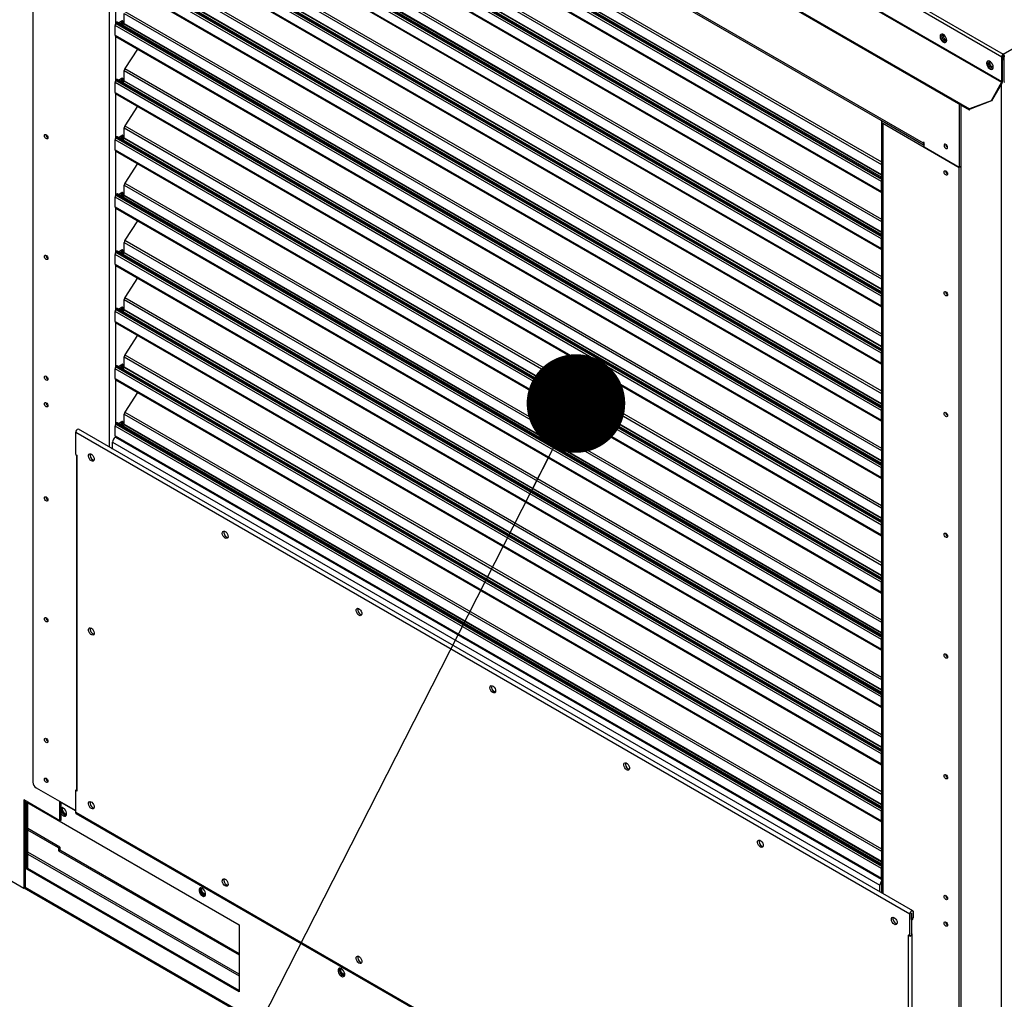
# Model space of a CAD drawing. Units: inches. Extents: x 0.1 to 10.9, y 0.3 to 8.5.
# Drawn here: x 1.8 to 2.4, y 6.3 to 6.9 of the extents above; entities that cross this region are included whole.
import ezdxf

# ---------------------------------------------------------------- set-up
doc = ezdxf.new("R2010")
doc.units = ezdxf.units.IN
doc.header["$MEASUREMENT"] = 0
doc.layers.add('FORMAT', color=7, linetype='Continuous')
doc.dimstyles.new('SLDDIMSTYLE0', dxfattribs={"dimtxt": 0.18, "dimasz": 0.0625, "dimexe": 0, "dimexo": 0.0625, "dimgap": 0, "dimtad": 0, "dimtih": 1, "dimtoh": 1, "dimdec": 0, "dimrnd": 1e-09, "dimzin": 0, "dimdsep": 46, "dimtxsty": 'Standard', "dimblk1": 'DOT', "dimblk2": 'DOT', "dimsah": 1, "dimcen": 0.09, "dimadec": 0, "dimazin": 0, "dimtfac": 0.0625, "dimtdec": 0, "dimtofl": 0, "dimtmove": 0, "dimatfit": 3, "dimldrblk": 'DOT', "dimfxl": 1, "dimfrac": 2, "dimtolj": 1, "dimtzin": 0, "dimarcsym": 0})

# ---------------------------------------------------------------- blocks, each defined once
blk = doc.blocks.new('_Dot')
at = {"color": 0, "linetype": 'ByBlock', "lineweight": -2}
blk.add_line((-0.5, 0), (-1, 0), dxfattribs=at)
at = {"color": 0, "linetype": 'ByBlock', "const_width": 0.5}
blk.add_lwpolyline([(-0.25, 0, 1), (0.25, 0, 1)], format="xyb", close=True, dxfattribs=at)

msp = doc.modelspace()

# ---------------------------------------------------------------- linework, layer by layer
at = {"linetype": 'Continuous', "lineweight": 25}
for p, q in [((2.394873, 6.895739), (3.664888, 7.628722)), ((1.78595, 7.245038), (2.394041, 6.894082)), ((1.787802, 7.246107), (2.394873, 6.895739)), ((1.78595, 7.229337), (2.394041, 6.878381)), ((1.785798, 7.228823), (2.393888, 6.877866)), ((1.773426, 7.207395), (2.373535, 6.861044)), ((1.773426, 7.206681), (2.373317, 6.860456)), ((1.779677, 7.162873), (1.779677, 6.434112)), ((2.344408, 6.839238), (1.802214, 7.152163)), ((1.802796, 7.150875), (2.34474, 6.838095)), ((1.828064, 7.134947), (1.828064, 6.646625)), ((1.837542, 7.102953), (2.317734, 6.825813)), ((1.837969, 7.104255), (2.317734, 6.82736)), ((2.31763, 6.814928), (1.831776, 7.095336)), ((1.832202, 7.096638), (2.317734, 6.816415)), ((1.832467, 7.097047), (2.317734, 6.816977)), ((2.317734, 6.817619), (1.833048, 7.097353)), ((2.317734, 6.819009), (1.837424, 7.096218)), ((1.837542, 7.096579), (2.317734, 6.819439)), ((1.831776, 7.08914), (2.31763, 6.808732)), ((1.832125, 7.088368), (2.317734, 6.808101)), ((1.837969, 7.06797), (2.317734, 6.791075)), ((1.832467, 7.060762), (2.317734, 6.780692)), ((2.317734, 6.781334), (1.833048, 7.061068)), ((1.837542, 7.066668), (2.317734, 6.789528)), ((2.31763, 6.778643), (1.831776, 7.059051)), ((1.832202, 7.060353), (2.317734, 6.78013)), ((2.317734, 6.782724), (1.837424, 7.059933)), ((1.837542, 7.060295), (2.317734, 6.783154)), ((1.831776, 7.052855), (2.31763, 6.772447)), ((1.832125, 7.052083), (2.317734, 6.771816)), ((1.837542, 7.030383), (2.317734, 6.753243)), ((1.837969, 7.031685), (2.317734, 6.754791)), ((1.832202, 7.024068), (2.317734, 6.743845)), ((1.832467, 7.024477), (2.317734, 6.744407)), ((2.317734, 6.745049), (1.833048, 7.024783)), ((2.317734, 6.746439), (1.837424, 7.023648)), ((1.837542, 7.02401), (2.317734, 6.746869)), ((2.31763, 6.742358), (1.831776, 7.022766)), ((1.831776, 7.01657), (2.31763, 6.736162)), ((1.832125, 7.015798), (2.317734, 6.735531)), ((1.837542, 6.994098), (2.317734, 6.716958)), ((1.837969, 6.9954), (2.317734, 6.718506)), ((2.31763, 6.706073), (1.831776, 6.986481)), ((1.832202, 6.987783), (2.317734, 6.70756)), ((1.832467, 6.988192), (2.317734, 6.708122)), ((2.317734, 6.708764), (1.833048, 6.988498)), ((2.317734, 6.710154), (1.837424, 6.987363)), ((1.837542, 6.987725), (2.317734, 6.710584)), ((1.831776, 6.980285), (2.31763, 6.699877)), ((1.832125, 6.979513), (2.317734, 6.699246)), ((1.837542, 6.957814), (2.317734, 6.680673)), ((1.837969, 6.959115), (2.317734, 6.682221)), ((2.31763, 6.669788), (1.831776, 6.950196)), ((1.832202, 6.951498), (2.317734, 6.671275)), ((1.832467, 6.951907), (2.317734, 6.671837)), ((2.317734, 6.672479), (1.833048, 6.952213)), ((2.317734, 6.673869), (1.837424, 6.951078)), ((1.837542, 6.95144), (2.317734, 6.674299)), ((1.831776, 6.944), (2.31763, 6.663592)), ((1.832041, 6.943287), (1.832041, 6.91493)), ((1.832125, 6.943228), (2.317734, 6.662961)), ((1.837542, 6.915155), (1.837542, 6.921529)), ((1.837542, 6.921529), (2.317734, 6.644388)), ((1.837969, 6.92283), (2.317734, 6.645936)), ((2.31763, 6.633503), (1.831776, 6.913911)), ((1.831776, 6.907716), (1.831776, 6.913911)), ((1.832467, 6.915622), (1.832202, 6.915213)), ((1.832202, 6.915213), (2.317734, 6.63499)), ((1.832467, 6.915622), (2.317734, 6.635552)), ((2.317734, 6.636194), (1.833048, 6.915928)), ((1.833798, 6.915496), (1.836018, 6.916777)), ((1.83545, 6.915369), (1.83506, 6.914767)), ((1.836444, 6.914795), (1.83545, 6.915369)), ((1.835686, 6.916586), (1.835686, 6.916092)), ((1.835686, 6.916092), (1.836681, 6.915519)), ((1.836018, 6.916777), (1.836681, 6.916394)), ((1.836444, 6.914795), (1.836054, 6.914193)), ((1.836681, 6.916394), (1.836681, 6.915519)), ((1.836769, 6.913781), (1.837424, 6.914793)), ((2.317734, 6.637584), (1.837424, 6.914793)), ((1.837542, 6.915155), (2.317734, 6.638014)), ((1.831776, 6.907716), (2.31763, 6.627307)), ((1.832041, 6.907002), (1.832041, 6.878645)), ((1.832125, 6.906943), (2.317734, 6.626676)), ((1.845987, 6.898943), (1.837969, 6.886545)), ((2.394445, 6.894315), (2.394041, 6.894082)), ((2.394041, 6.878381), (2.394041, 6.894082)), ((2.394445, 6.878614), (2.394445, 6.894315)), ((2.394445, 6.893886), (2.394755, 6.893707)), ((2.394445, 6.89342), (2.394755, 6.89324)), ((2.394755, 6.893707), (2.395302, 6.894022)), ((2.394755, 6.89324), (2.394755, 6.893707)), ((2.394755, 6.89324), (2.395302, 6.893556)), ((2.394873, 6.895273), (2.394873, 6.895739)), ((2.395302, 6.894315), (2.395706, 6.894082)), ((2.395302, 6.894315), (2.395302, 6.878614)), ((1.837969, 6.886545), (2.317734, 6.609651)), ((1.833798, 6.879211), (1.836018, 6.880492)), ((1.835686, 6.880301), (1.835686, 6.879807)), ((1.835686, 6.879807), (1.836681, 6.879234)), ((1.836018, 6.880492), (1.836681, 6.880109)), ((1.836681, 6.880109), (1.836681, 6.879234)), ((1.837542, 6.87887), (1.837542, 6.885244)), ((1.837542, 6.885244), (2.317734, 6.608103)), ((2.31763, 6.597218), (1.831776, 6.877626)), ((1.831776, 6.871431), (1.831776, 6.877626)), ((1.832467, 6.879337), (1.832202, 6.878928)), ((1.832202, 6.878928), (2.317734, 6.598705)), ((1.832467, 6.879337), (2.317734, 6.599267)), ((2.317734, 6.599909), (1.833048, 6.879643)), ((1.83545, 6.879084), (1.83506, 6.878482)), ((1.836444, 6.878511), (1.83545, 6.879084)), ((1.836444, 6.878511), (1.836054, 6.877908)), ((1.836769, 6.877496), (1.837424, 6.878508)), ((2.317734, 6.601299), (1.837424, 6.878508)), ((1.837542, 6.87887), (2.317734, 6.601729)), ((2.393888, 6.877866), (2.387159, 6.866213)), ((2.394173, 6.877701), (2.387445, 6.866048)), ((2.393543, 6.87661), (2.393543, 6.009379)), ((2.393888, 6.877866), (2.394173, 6.877701)), ((2.394041, 6.878381), (2.394445, 6.878614)), ((2.395706, 6.878381), (2.395302, 6.878614)), ((1.831776, 6.871431), (2.31763, 6.591022)), ((1.832041, 6.870717), (1.832041, 6.84236)), ((1.832125, 6.870658), (2.317734, 6.590391)), ((1.845987, 6.862658), (1.837969, 6.85026)), ((2.366945, 6.864134), (2.366945, 6.823935)), ((2.367939, 6.86356), (2.367939, 6.824509)), ((2.387159, 6.866213), (2.373535, 6.861044)), ((2.373821, 6.860879), (2.373535, 6.861044)), ((2.387445, 6.866048), (2.373821, 6.860879)), ((2.387445, 6.866048), (2.387159, 6.866213)), ((2.373821, 6.860879), (2.373777, 6.860894)), ((1.837542, 6.842585), (1.837542, 6.848959)), ((1.837542, 6.848959), (2.317734, 6.571818)), ((1.837969, 6.85026), (2.317734, 6.573366)), ((2.317734, 6.853009), (2.317734, 6.364014)), ((2.318558, 6.851861), (2.366945, 6.823935)), ((2.318558, 6.851861), (2.318558, 6.363539)), ((2.319552, 6.852435), (2.319552, 6.852632)), ((2.34474, 6.837898), (2.319552, 6.852435)), ((1.78909, 6.842703), (1.789185, 6.842653)), ((1.832467, 6.843052), (1.832202, 6.842643)), ((1.832202, 6.842643), (2.317734, 6.56242)), ((1.832467, 6.843052), (2.317734, 6.562982)), ((2.317734, 6.563624), (1.833048, 6.843358)), ((1.833798, 6.842926), (1.836018, 6.844207)), ((1.83545, 6.842799), (1.83506, 6.842197)), ((1.836444, 6.842226), (1.83545, 6.842799)), ((1.835686, 6.844016), (1.835686, 6.843522)), ((1.835686, 6.843522), (1.836681, 6.842949)), ((1.836018, 6.844207), (1.836681, 6.843824)), ((1.836681, 6.843824), (1.836681, 6.842949)), ((1.837542, 6.842585), (2.317734, 6.565444)), ((2.31763, 6.560933), (1.831776, 6.841341)), ((1.831776, 6.835146), (1.831776, 6.841341)), ((1.836444, 6.842226), (1.836054, 6.841623)), ((1.836769, 6.841211), (1.837424, 6.842223)), ((2.317734, 6.565014), (1.837424, 6.842223)), ((2.338453, 6.841526), (2.338624, 6.841625)), ((2.339619, 6.841051), (2.339448, 6.840952)), ((2.341881, 6.839726), (2.341638, 6.839688)), ((2.34474, 6.839621), (2.344408, 6.839812)), ((2.344408, 6.839812), (2.344408, 6.839238)), ((2.344408, 6.838089), (2.344408, 6.838287)), ((2.34474, 6.83675), (2.34474, 6.839621)), ((2.366945, 6.823935), (2.34474, 6.83675)), ((2.359521, 6.836525), (2.359616, 6.836474)), ((1.831776, 6.835146), (2.31763, 6.554737)), ((1.832041, 6.834433), (1.832041, 6.806075)), ((1.832125, 6.834373), (2.317734, 6.554106)), ((1.845987, 6.826373), (1.837969, 6.813975)), ((2.367939, 6.824509), (2.366945, 6.823935)), ((2.366945, 6.095173), (2.366945, 6.823935)), ((2.367939, 6.824509), (2.367939, 6.095747)), ((2.359521, 6.819684), (2.359616, 6.819633)), ((1.837542, 6.8063), (1.837542, 6.812674)), ((1.837542, 6.812674), (2.317734, 6.535533)), ((1.837969, 6.813975), (2.317734, 6.537081)), ((2.31763, 6.808732), (2.31763, 6.814928)), ((2.31763, 6.524648), (1.831776, 6.805056)), ((1.831776, 6.798861), (1.831776, 6.805056)), ((1.832467, 6.806767), (1.832202, 6.806358)), ((1.832202, 6.806358), (2.317734, 6.526135)), ((1.832467, 6.806767), (2.317734, 6.526697)), ((2.317734, 6.527339), (1.833048, 6.807073)), ((1.833798, 6.806641), (1.836018, 6.807922)), ((1.83545, 6.806514), (1.83506, 6.805912)), ((1.836444, 6.805941), (1.83545, 6.806514)), ((1.835686, 6.807731), (1.835686, 6.807237)), ((1.835686, 6.807237), (1.836681, 6.806664)), ((1.836018, 6.807922), (1.836681, 6.807539)), ((1.836444, 6.805941), (1.836054, 6.805338)), ((1.836681, 6.807539), (1.836681, 6.806664)), ((1.836769, 6.804926), (1.837424, 6.805938)), ((2.317734, 6.528729), (1.837424, 6.805938)), ((1.837542, 6.8063), (2.317734, 6.529159)), ((1.831776, 6.798861), (2.31763, 6.518452)), ((1.832041, 6.798148), (1.832041, 6.76979)), ((1.832125, 6.798088), (2.317734, 6.517821)), ((1.845987, 6.790088), (1.837969, 6.77769)), ((1.837542, 6.770015), (1.837542, 6.776389)), ((1.837542, 6.776389), (2.317734, 6.499248)), ((1.837969, 6.77769), (2.317734, 6.500796)), ((2.31763, 6.772447), (2.31763, 6.778643)), ((2.31763, 6.488363), (1.831776, 6.768771)), ((1.831776, 6.762576), (1.831776, 6.768771)), ((1.832467, 6.770482), (1.832202, 6.770073)), ((1.832202, 6.770073), (2.317734, 6.48985)), ((1.832467, 6.770482), (2.317734, 6.490412)), ((2.317734, 6.491054), (1.833048, 6.770788)), ((1.833798, 6.770356), (1.836018, 6.771637)), ((1.83545, 6.770229), (1.83506, 6.769627)), ((1.836444, 6.769656), (1.83545, 6.770229)), ((1.835686, 6.771446), (1.835686, 6.770952)), ((1.835686, 6.770952), (1.836681, 6.770379)), ((1.836018, 6.771637), (1.836681, 6.771254)), ((1.836444, 6.769656), (1.836054, 6.769053)), ((1.836681, 6.771254), (1.836681, 6.770379)), ((1.836769, 6.768641), (1.837424, 6.769653)), ((2.317734, 6.492444), (1.837424, 6.769653)), ((1.837542, 6.770015), (2.317734, 6.492874)), ((1.78909, 6.766152), (1.789185, 6.766102)), ((1.831776, 6.762576), (2.31763, 6.482167)), ((1.832041, 6.761863), (1.832041, 6.733505)), ((1.832125, 6.761803), (2.317734, 6.481536)), ((1.845987, 6.753803), (1.837969, 6.741405)), ((2.31763, 6.736162), (2.31763, 6.742358)), ((2.359521, 6.743133), (2.359616, 6.743083)), ((1.837542, 6.73373), (1.837542, 6.740104)), ((1.837542, 6.740104), (2.317734, 6.462963)), ((1.837969, 6.741405), (2.317734, 6.464511)), ((2.31763, 6.452078), (1.831776, 6.732486)), ((1.831776, 6.726291), (1.831776, 6.732486)), ((1.832467, 6.734197), (1.832202, 6.733788)), ((1.832202, 6.733788), (2.317734, 6.453565)), ((1.832467, 6.734197), (2.317734, 6.454127)), ((2.317734, 6.454769), (1.833048, 6.734503)), ((1.833798, 6.734071), (1.836018, 6.735352)), ((1.83545, 6.733944), (1.83506, 6.733342)), ((1.836444, 6.733371), (1.83545, 6.733944)), ((1.835686, 6.735161), (1.835686, 6.734667)), ((1.835686, 6.734667), (1.836681, 6.734094)), ((1.836018, 6.735352), (1.836681, 6.734969)), ((1.836444, 6.733371), (1.836054, 6.732768)), ((1.836681, 6.734969), (1.836681, 6.734094)), ((1.836769, 6.732356), (1.837424, 6.733368)), ((2.317734, 6.456159), (1.837424, 6.733368)), ((1.837542, 6.73373), (2.317734, 6.456589)), ((1.831776, 6.726291), (2.31763, 6.445882)), ((1.832041, 6.725578), (1.832041, 6.69722)), ((1.832125, 6.725518), (2.317734, 6.445251)), ((1.845987, 6.717518), (1.837969, 6.70512)), ((1.837969, 6.70512), (2.317734, 6.428226)), ((2.31763, 6.699877), (2.31763, 6.706073)), ((1.833798, 6.697786), (1.836018, 6.699067)), ((1.835686, 6.698876), (1.835686, 6.698383)), ((1.836018, 6.699067), (1.836681, 6.698684)), ((1.836681, 6.698684), (1.836681, 6.697809)), ((1.837542, 6.697445), (1.837542, 6.703819)), ((1.837542, 6.703819), (2.317734, 6.426678)), ((2.31763, 6.415793), (1.831776, 6.696201)), ((1.831776, 6.690006), (1.831776, 6.696201)), ((1.832467, 6.697912), (1.832202, 6.697503)), ((1.832202, 6.697503), (2.317734, 6.41728)), ((1.832467, 6.697912), (2.317734, 6.417842)), ((2.317734, 6.418484), (1.833048, 6.698218)), ((1.83545, 6.697659), (1.83506, 6.697057)), ((1.836444, 6.697086), (1.83545, 6.697659)), ((1.835686, 6.698383), (1.836681, 6.697809)), ((1.836444, 6.697086), (1.836054, 6.696483)), ((1.836769, 6.696071), (1.837424, 6.697083)), ((2.317734, 6.419874), (1.837424, 6.697083)), ((1.837542, 6.697445), (2.317734, 6.420304)), ((1.78909, 6.689602), (1.789185, 6.689552)), ((1.831776, 6.690006), (2.31763, 6.409597)), ((1.832041, 6.689293), (1.832041, 6.660935)), ((1.832125, 6.689233), (2.317734, 6.408966)), ((1.845987, 6.681233), (1.837969, 6.668835)), ((1.78909, 6.672761), (1.789185, 6.67271)), ((1.837542, 6.66116), (1.837542, 6.667534)), ((1.837542, 6.667534), (2.317734, 6.390393)), ((1.837969, 6.668835), (2.317734, 6.391941)), ((2.31763, 6.663592), (2.31763, 6.669788)), ((1.832467, 6.661627), (1.832202, 6.661218)), ((1.832202, 6.661218), (2.317734, 6.380995)), ((1.832467, 6.661627), (2.317734, 6.381557)), ((2.317734, 6.382199), (1.833048, 6.661933)), ((1.833798, 6.661501), (1.836018, 6.662782)), ((1.83545, 6.661374), (1.83506, 6.660772)), ((1.836444, 6.660801), (1.83545, 6.661374)), ((1.835686, 6.662591), (1.835686, 6.662098)), ((1.835686, 6.662098), (1.836681, 6.661524)), ((1.836018, 6.662782), (1.836681, 6.662399)), ((1.836681, 6.662399), (1.836681, 6.661524)), ((2.359521, 6.666582), (2.359616, 6.666532)), ((1.806787, 6.656042), (2.335725, 6.350768)), ((1.806787, 6.641926), (1.806787, 6.656042)), ((2.337479, 6.352619), (1.808541, 6.657893)), ((2.31763, 6.379508), (1.831776, 6.659916)), ((1.831776, 6.653721), (1.831776, 6.659916)), ((1.836444, 6.660801), (1.836054, 6.660198)), ((1.836769, 6.659786), (1.837424, 6.660798)), ((2.317734, 6.38359), (1.837424, 6.660798)), ((1.837542, 6.66116), (2.317734, 6.384019)), ((1.830207, 6.649669), (2.316724, 6.368878)), ((1.830226, 6.645377), (1.830207, 6.649669)), ((1.831776, 6.653721), (2.31763, 6.373312)), ((1.832027, 6.65302), (1.832011, 6.653009)), ((1.832011, 6.653009), (2.317734, 6.372677)), ((1.832125, 6.652948), (2.317734, 6.372681)), ((1.806787, 6.641926), (1.807821, 6.641329)), ((1.807389, 6.641578), (1.807389, 6.429107)), ((1.807814, 6.641325), (1.807705, 6.641396)), ((1.807814, 6.428514), (1.807814, 6.641325)), ((1.807814, 6.641325), (1.807821, 6.641321)), ((1.807821, 6.641321), (1.807821, 6.641329)), ((2.31763, 6.627307), (2.31763, 6.633503)), ((2.31763, 6.591022), (2.31763, 6.597218)), ((2.359521, 6.590032), (2.359616, 6.589982)), ((2.31763, 6.554737), (2.31763, 6.560933)), ((2.31763, 6.518452), (2.31763, 6.524648)), ((2.359521, 6.513481), (2.359616, 6.513431)), ((2.31763, 6.482167), (2.31763, 6.488363)), ((1.78909, 6.45995), (1.789185, 6.4599)), ((2.31763, 6.445882), (2.31763, 6.452078)), ((1.642697, 6.442726), (1.773857, 6.367028)), ((2.359521, 6.436931), (2.359616, 6.43688)), ((1.781666, 6.430668), (1.806787, 6.416169)), ((1.78909, 6.434688), (1.789185, 6.434638)), ((1.806787, 6.4291), (1.807389, 6.429447)), ((1.806787, 6.414984), (1.806787, 6.4291)), ((1.807821, 6.428503), (1.806787, 6.4291)), ((1.807814, 6.428514), (1.807821, 6.428511)), ((1.807821, 6.428503), (1.807821, 6.428511)), ((1.796707, 6.409741), (1.773857, 6.422929)), ((1.773857, 6.422929), (1.773857, 6.367028)), ((1.774665, 6.422462), (1.774665, 6.367494)), ((1.775717, 6.379039), (1.775717, 6.421573)), ((1.775717, 6.421573), (1.910404, 6.343839)), ((1.776525, 6.379505), (1.776525, 6.421106)), ((1.796707, 6.409741), (1.796707, 6.421987)), ((1.797515, 6.410207), (1.797515, 6.421521)), ((1.797515, 6.421368), (1.806787, 6.416017)), ((2.335725, 6.10971), (1.806787, 6.414984)), ((1.807088, 6.414318), (2.336026, 6.109044)), ((2.31763, 6.409597), (2.31763, 6.415793)), ((1.797515, 6.410207), (1.796707, 6.409741)), ((1.796796, 6.393032), (1.776525, 6.404731)), ((1.795987, 6.392566), (1.776525, 6.403798)), ((1.796796, 6.393032), (1.795987, 6.392566)), ((1.796796, 6.393032), (1.796796, 6.391204)), ((1.910404, 6.312551), (1.776525, 6.389818)), ((1.776525, 6.388613), (1.910404, 6.311345)), ((1.795987, 6.392566), (1.795987, 6.390738)), ((1.795987, 6.390738), (1.796796, 6.391204)), ((1.795987, 6.390738), (1.910404, 6.324703)), ((1.796796, 6.391204), (1.910404, 6.325636)), ((1.775717, 6.379039), (1.776525, 6.379505)), ((1.910404, 6.301305), (1.775717, 6.379039)), ((1.910404, 6.302238), (1.776525, 6.379505)), ((2.31763, 6.373312), (2.31763, 6.379508)), ((2.316743, 6.364586), (2.316724, 6.368878)), ((2.317718, 6.369458), (2.317734, 6.365887)), ((1.773857, 6.367028), (1.774665, 6.367494)), ((1.774113, 6.367176), (2.351904, 6.033707)), ((2.351904, 6.034343), (1.774665, 6.367494)), ((2.359521, 6.36038), (2.359616, 6.36033)), ((2.335725, 6.336652), (2.335725, 6.350768)), ((2.336719, 6.351341), (2.336719, 6.337225)), ((2.336786, 6.35138), (2.336753, 6.351399)), ((2.336786, 6.34759), (2.336786, 6.35138)), ((2.33778, 6.351953), (2.33778, 6.348164)), ((1.910404, 6.343839), (1.910404, 6.301305)), ((2.336719, 6.3466), (2.337197, 6.346876)), ((2.33778, 6.348164), (2.336786, 6.34759)), ((2.359521, 6.343539), (2.359616, 6.343489)), ((2.335725, 6.336652), (2.334691, 6.337248)), ((2.334691, 6.337241), (2.334691, 6.337248)), ((2.334698, 6.337245), (2.334691, 6.337241)), ((2.334691, 6.337241), (2.334698, 6.337237)), ((2.334698, 6.337237), (2.334698, 6.124426)), ((2.334821, 6.337173), (2.334698, 6.337237)), ((2.335725, 6.336652), (2.336719, 6.337225)), ((2.336719, 6.338442), (2.336753, 6.338423)), ((2.337178, 6.125019), (2.337178, 6.33783))]:
    msp.add_line(p, q, dxfattribs=at)
at = {"linetype": 'Continuous', "lineweight": 25, "flags": 128}
for points in [[(2.359086, 6.90448), (2.35896, 6.905384), (2.358594, 6.906326), (2.358034, 6.907192), (2.357347, 6.907877), (2.356617, 6.908299), (2.35593, 6.908407), (2.35537, 6.908187), (2.355004, 6.907667), (2.354877, 6.906909), (2.355004, 6.906005), (2.35537, 6.905063), (2.35593, 6.904197), (2.356617, 6.903512), (2.357347, 6.90309), (2.358034, 6.902982), (2.358594, 6.903202), (2.35896, 6.903722), (2.359086, 6.90448)], [(2.358658, 6.903257), (2.358106, 6.903228), (2.357386, 6.903497), (2.356666, 6.904059), (2.356033, 6.904847), (2.355564, 6.905764), (2.355314, 6.906702), (2.355314, 6.907546), (2.355564, 6.908195), (2.35571, 6.908365)], [(2.356191, 6.907084), (2.356312, 6.907721), (2.356659, 6.90812), (2.356848, 6.908197)], [(2.359082, 6.904326), (2.358921, 6.904202), (2.358402, 6.904101), (2.35779, 6.904314), (2.357178, 6.904808), (2.356659, 6.905508), (2.356312, 6.906307), (2.356191, 6.907084)], [(2.356797, 6.907434), (2.356919, 6.90807), (2.356954, 6.908141)], [(2.388549, 6.887476), (2.388422, 6.88838), (2.388057, 6.889322), (2.387497, 6.890188), (2.38681, 6.890873), (2.386079, 6.891295), (2.385393, 6.891402), (2.384833, 6.891183), (2.384467, 6.890663), (2.38434, 6.889905), (2.384467, 6.889), (2.384833, 6.888058), (2.385393, 6.887193), (2.386079, 6.886508), (2.38681, 6.886086), (2.387497, 6.885978), (2.388057, 6.886198), (2.388422, 6.886718), (2.388549, 6.887476)], [(2.388121, 6.886253), (2.387569, 6.886224), (2.386849, 6.886493), (2.386129, 6.887055), (2.385496, 6.887842), (2.385026, 6.88876), (2.384776, 6.889698), (2.384776, 6.890542), (2.385026, 6.891191), (2.385173, 6.891361)], [(2.385653, 6.89008), (2.385775, 6.890716), (2.386122, 6.891115), (2.386311, 6.891193)], [(2.388545, 6.887322), (2.388384, 6.887198), (2.387865, 6.887097), (2.387253, 6.887309), (2.386641, 6.887803), (2.386122, 6.888503), (2.385775, 6.889303), (2.385653, 6.89008)], [(2.38626, 6.89043), (2.386381, 6.891066), (2.386416, 6.891137)], [(1.788095, 6.842129), (1.787677, 6.842467), (1.787322, 6.842945), (1.787085, 6.843492), (1.787002, 6.844023), (1.787085, 6.844459), (1.787322, 6.844732), (1.787677, 6.844801), (1.788095, 6.844655), (1.788514, 6.844318), (1.788869, 6.843839), (1.789106, 6.843292), (1.789189, 6.842761), (1.789106, 6.842326), (1.788869, 6.842053), (1.788514, 6.841984), (1.788095, 6.842129)], [(2.343211, 6.838872), (2.343212, 6.838872), (2.343489, 6.83862)], [(2.358527, 6.835951), (2.358945, 6.835805), (2.3593, 6.835874), (2.359537, 6.836147), (2.35962, 6.836583), (2.359537, 6.837114), (2.3593, 6.837661), (2.358945, 6.838139), (2.358527, 6.838477), (2.358108, 6.838622), (2.357753, 6.838553), (2.357516, 6.83828), (2.357433, 6.837845), (2.357516, 6.837314), (2.357753, 6.836767), (2.358108, 6.836289), (2.358527, 6.835951)], [(2.358527, 6.81911), (2.358108, 6.819447), (2.357753, 6.819926), (2.357516, 6.820473), (2.357433, 6.821004), (2.357516, 6.821439), (2.357753, 6.821712), (2.358108, 6.821781), (2.358527, 6.821636), (2.358945, 6.821298), (2.3593, 6.82082), (2.359537, 6.820273), (2.35962, 6.819742), (2.359537, 6.819306), (2.3593, 6.819033), (2.358945, 6.818964), (2.358527, 6.81911)], [(2.317734, 6.808229), (2.317678, 6.808374), (2.31763, 6.808732)], [(1.788095, 6.765578), (1.787677, 6.765916), (1.787322, 6.766395), (1.787085, 6.766941), (1.787002, 6.767473), (1.787085, 6.767908), (1.787322, 6.768181), (1.787677, 6.76825), (1.788095, 6.768105), (1.788514, 6.767767), (1.788869, 6.767288), (1.789106, 6.766742), (1.789189, 6.76621), (1.789106, 6.765775), (1.788869, 6.765502), (1.788514, 6.765433), (1.788095, 6.765578)], [(2.317734, 6.771944), (2.317678, 6.772089), (2.31763, 6.772447)], [(2.358527, 6.742559), (2.358108, 6.742897), (2.357753, 6.743375), (2.357516, 6.743922), (2.357433, 6.744453), (2.357516, 6.744889), (2.357753, 6.745162), (2.358108, 6.745231), (2.358527, 6.745085), (2.358945, 6.744748), (2.3593, 6.744269), (2.359537, 6.743722), (2.35962, 6.743191), (2.359537, 6.742756), (2.3593, 6.742483), (2.358945, 6.742414), (2.358527, 6.742559)], [(2.317734, 6.735659), (2.317678, 6.735804), (2.31763, 6.736162)], [(2.317734, 6.699374), (2.317678, 6.699519), (2.31763, 6.699877)], [(1.788095, 6.689028), (1.787677, 6.689366), (1.787322, 6.689844), (1.787085, 6.690391), (1.787002, 6.690922), (1.787085, 6.691357), (1.787322, 6.69163), (1.787677, 6.691699), (1.788095, 6.691554), (1.788514, 6.691216), (1.788869, 6.690738), (1.789106, 6.690191), (1.789189, 6.68966), (1.789106, 6.689224), (1.788869, 6.688952), (1.788514, 6.688882), (1.788095, 6.689028)], [(1.788095, 6.672187), (1.787677, 6.672524), (1.787322, 6.673003), (1.787085, 6.67355), (1.787002, 6.674081), (1.787085, 6.674516), (1.787322, 6.674789), (1.787677, 6.674858), (1.788095, 6.674713), (1.788514, 6.674375), (1.788869, 6.673897), (1.789106, 6.67335), (1.789189, 6.672819), (1.789106, 6.672383), (1.788869, 6.67211), (1.788514, 6.672041), (1.788095, 6.672187)], [(2.358527, 6.666009), (2.358108, 6.666346), (2.357753, 6.666825), (2.357516, 6.667371), (2.357433, 6.667903), (2.357516, 6.668338), (2.357753, 6.668611), (2.358108, 6.66868), (2.358527, 6.668535), (2.358945, 6.668197), (2.3593, 6.667718), (2.359537, 6.667172), (2.35962, 6.66664), (2.359537, 6.666205), (2.3593, 6.665932), (2.358945, 6.665863), (2.358527, 6.666009)], [(2.317734, 6.663089), (2.317678, 6.663234), (2.31763, 6.663592)], [(1.81673, 6.637902), (1.816071, 6.638424), (1.815502, 6.63916), (1.815098, 6.640011), (1.814915, 6.640861), (1.814976, 6.641595), (1.815275, 6.642115), (1.81577, 6.642351), (1.816395, 6.64227), (1.817064, 6.641883), (1.817689, 6.641243), (1.818184, 6.640436), (1.818483, 6.639572), (1.818545, 6.638766), (1.818361, 6.638127), (1.817958, 6.637743), (1.817388, 6.637664), (1.81673, 6.637902)], [(1.817724, 6.638476), (1.818382, 6.638238), (1.818416, 6.638234)], [(2.317734, 6.626804), (2.317678, 6.626949), (2.31763, 6.627307)], [(1.787002, 6.614372), (1.787085, 6.614807), (1.787322, 6.61508), (1.787677, 6.615149), (1.788095, 6.615003), (1.788514, 6.614666), (1.788869, 6.614187), (1.789106, 6.613641), (1.789189, 6.613109), (1.789106, 6.612674), (1.788869, 6.612401), (1.788514, 6.612332), (1.788095, 6.612477), (1.787677, 6.612815), (1.787322, 6.613294), (1.787085, 6.61384), (1.787002, 6.614372)], [(1.901572, 6.588936), (1.900913, 6.589458), (1.900344, 6.590194), (1.89994, 6.591044), (1.899757, 6.591894), (1.899819, 6.592629), (1.900117, 6.593149), (1.900612, 6.593385), (1.901237, 6.593304), (1.901907, 6.592917), (1.902531, 6.592277), (1.903026, 6.59147), (1.903325, 6.590605), (1.903387, 6.589799), (1.903203, 6.589161), (1.9028, 6.588777), (1.90223, 6.588698), (1.901572, 6.588936)], [(1.902566, 6.58951), (1.903224, 6.589272), (1.903258, 6.589268)], [(2.317734, 6.590519), (2.317678, 6.590664), (2.31763, 6.591022)], [(2.358527, 6.589458), (2.358108, 6.589796), (2.357753, 6.590274), (2.357516, 6.590821), (2.357433, 6.591352), (2.357516, 6.591788), (2.357753, 6.59206), (2.358108, 6.59213), (2.358527, 6.591984), (2.358945, 6.591646), (2.3593, 6.591168), (2.359537, 6.590621), (2.35962, 6.59009), (2.359537, 6.589655), (2.3593, 6.589382), (2.358945, 6.589313), (2.358527, 6.589458)], [(2.317734, 6.554234), (2.317678, 6.554379), (2.31763, 6.554737)], [(1.986414, 6.53997), (1.985756, 6.540492), (1.985186, 6.541228), (1.984782, 6.542078), (1.984599, 6.542928), (1.984661, 6.543663), (1.984959, 6.544183), (1.985454, 6.544418), (1.986079, 6.544337), (1.986749, 6.543951), (1.987374, 6.543311), (1.987869, 6.542504), (1.988167, 6.541639), (1.988229, 6.540833), (1.988046, 6.540195), (1.987642, 6.53981), (1.987072, 6.539732), (1.986414, 6.53997)], [(1.787002, 6.537821), (1.787085, 6.538256), (1.787322, 6.538529), (1.787677, 6.538598), (1.788095, 6.538453), (1.788514, 6.538115), (1.788869, 6.537637), (1.789106, 6.53709), (1.789189, 6.536559), (1.789106, 6.536123), (1.788869, 6.53585), (1.788514, 6.535781), (1.788095, 6.535927), (1.787677, 6.536264), (1.787322, 6.536743), (1.787085, 6.53729), (1.787002, 6.537821)], [(1.987408, 6.540543), (1.988067, 6.540306), (1.9881, 6.540302)], [(1.81673, 6.53188), (1.817388, 6.531357), (1.817958, 6.530621), (1.818361, 6.529771), (1.818545, 6.528921), (1.818483, 6.528187), (1.818184, 6.527666), (1.817689, 6.527431), (1.817064, 6.527512), (1.816395, 6.527898), (1.81577, 6.528538), (1.815275, 6.529345), (1.814976, 6.53021), (1.814915, 6.531016), (1.815098, 6.531655), (1.815502, 6.532039), (1.816071, 6.532118), (1.81673, 6.53188)], [(2.317734, 6.517949), (2.317678, 6.518094), (2.31763, 6.518452)], [(2.358527, 6.512907), (2.358108, 6.513245), (2.357753, 6.513724), (2.357516, 6.51427), (2.357433, 6.514802), (2.357516, 6.515237), (2.357753, 6.51551), (2.358108, 6.515579), (2.358527, 6.515434), (2.358945, 6.515096), (2.3593, 6.514617), (2.359537, 6.514071), (2.35962, 6.513539), (2.359537, 6.513104), (2.3593, 6.512831), (2.358945, 6.512762), (2.358527, 6.512907)], [(2.071256, 6.491003), (2.070598, 6.491526), (2.070028, 6.492262), (2.069624, 6.493112), (2.069441, 6.493962), (2.069503, 6.494696), (2.069802, 6.495217), (2.070297, 6.495452), (2.070921, 6.495371), (2.071591, 6.494984), (2.072216, 6.494345), (2.072711, 6.493538), (2.073009, 6.492673), (2.073071, 6.491867), (2.072888, 6.491228), (2.072484, 6.490844), (2.071915, 6.490765), (2.071256, 6.491003)], [(2.07225, 6.491577), (2.072909, 6.491339), (2.072942, 6.491335)], [(2.317734, 6.481664), (2.317678, 6.481809), (2.31763, 6.482167)], [(1.788095, 6.459376), (1.787677, 6.459714), (1.787322, 6.460192), (1.787085, 6.460739), (1.787002, 6.46127), (1.787085, 6.461706), (1.787322, 6.461979), (1.787677, 6.462048), (1.788095, 6.461902), (1.788514, 6.461565), (1.788869, 6.461086), (1.789106, 6.460539), (1.789189, 6.460008), (1.789106, 6.459573), (1.788869, 6.4593), (1.788514, 6.459231), (1.788095, 6.459376)], [(2.156098, 6.442037), (2.15544, 6.442559), (2.15487, 6.443295), (2.154467, 6.444146), (2.154283, 6.444996), (2.154345, 6.44573), (2.154644, 6.44625), (2.155139, 6.446486), (2.155763, 6.446405), (2.156433, 6.446018), (2.157058, 6.445378), (2.157553, 6.444571), (2.157852, 6.443706), (2.157913, 6.4429), (2.15773, 6.442262), (2.157326, 6.441878), (2.156757, 6.441799), (2.156098, 6.442037)], [(2.317734, 6.445379), (2.317678, 6.445524), (2.31763, 6.445882)], [(1.788095, 6.434114), (1.787677, 6.434452), (1.787322, 6.434931), (1.787085, 6.435477), (1.787002, 6.436009), (1.787085, 6.436444), (1.787322, 6.436717), (1.787677, 6.436786), (1.788095, 6.436641), (1.788514, 6.436303), (1.788869, 6.435824), (1.789106, 6.435278), (1.789189, 6.434746), (1.789106, 6.434311), (1.788869, 6.434038), (1.788514, 6.433969), (1.788095, 6.434114)], [(2.157093, 6.442611), (2.157751, 6.442373), (2.157784, 6.442369)], [(2.358527, 6.436357), (2.358108, 6.436694), (2.357753, 6.437173), (2.357516, 6.43772), (2.357433, 6.438251), (2.357516, 6.438686), (2.357753, 6.438959), (2.358108, 6.439028), (2.358527, 6.438883), (2.358945, 6.438545), (2.3593, 6.438067), (2.359537, 6.43752), (2.35962, 6.436989), (2.359537, 6.436553), (2.3593, 6.43628), (2.358945, 6.436211), (2.358527, 6.436357)], [(1.807389, 6.429107), (1.8075, 6.428787), (1.807814, 6.428514)], [(1.7989, 6.412947), (1.79962, 6.412678), (1.800253, 6.412734), (1.800723, 6.41311), (1.800973, 6.413759), (1.800973, 6.414603), (1.800723, 6.41554), (1.800253, 6.416458), (1.79962, 6.417246), (1.7989, 6.417808), (1.79818, 6.418076), (1.797547, 6.41802), (1.797515, 6.418006)], [(1.798766, 6.41788), (1.798577, 6.417802), (1.798231, 6.417403), (1.798109, 6.416767)], [(1.801001, 6.414028), (1.800724, 6.414017), (1.800112, 6.414229), (1.7995, 6.414723), (1.798981, 6.415423), (1.798635, 6.416223), (1.798513, 6.417), (1.798635, 6.417636), (1.798783, 6.417871)], [(1.81673, 6.417437), (1.816071, 6.417959), (1.815502, 6.418695), (1.815098, 6.419545), (1.814915, 6.420395), (1.814976, 6.42113), (1.815275, 6.42165), (1.81577, 6.421885), (1.816395, 6.421804), (1.817064, 6.421418), (1.817689, 6.420778), (1.818184, 6.419971), (1.818483, 6.419106), (1.818545, 6.4183), (1.818361, 6.417662), (1.817958, 6.417277), (1.817388, 6.417199), (1.81673, 6.417437)], [(1.817724, 6.41801), (1.818382, 6.417772), (1.818416, 6.417769)], [(1.798109, 6.416767), (1.798231, 6.415989), (1.798577, 6.41519), (1.799096, 6.41449), (1.799708, 6.413996), (1.80032, 6.413784), (1.800839, 6.413885), (1.801, 6.414009)], [(1.807088, 6.414318), (1.807088, 6.414319), (1.806865, 6.414575), (1.806787, 6.414984)], [(2.317734, 6.409094), (2.317678, 6.409239), (2.31763, 6.409597)], [(2.240941, 6.393071), (2.240282, 6.393593), (2.239713, 6.394329), (2.239309, 6.395179), (2.239126, 6.396029), (2.239187, 6.396764), (2.239486, 6.397284), (2.239981, 6.39752), (2.240606, 6.397439), (2.241276, 6.397052), (2.2419, 6.396412), (2.242395, 6.395605), (2.242694, 6.39474), (2.242756, 6.393934), (2.242572, 6.393296), (2.242169, 6.392912), (2.241599, 6.392833), (2.240941, 6.393071)], [(2.241935, 6.393645), (2.242593, 6.393407), (2.242627, 6.393403)], [(1.901572, 6.36847), (1.900913, 6.368992), (1.900344, 6.369728), (1.89994, 6.370579), (1.899757, 6.371429), (1.899819, 6.372163), (1.900117, 6.372684), (1.900612, 6.372919), (1.901237, 6.372838), (1.901907, 6.372451), (1.902531, 6.371811), (1.903026, 6.371004), (1.903325, 6.37014), (1.903387, 6.369334), (1.903203, 6.368695), (1.9028, 6.368311), (1.90223, 6.368232), (1.901572, 6.36847)], [(1.902566, 6.369044), (1.903224, 6.368806), (1.903258, 6.368802)], [(2.317734, 6.372809), (2.317678, 6.372954), (2.31763, 6.373312)], [(2.317718, 6.369458), (2.317734, 6.369679), (2.317734, 6.369681)], [(1.887096, 6.362044), (1.887816, 6.361776), (1.888449, 6.361832), (1.888919, 6.362208), (1.889169, 6.362857), (1.889169, 6.363701), (1.888919, 6.364638), (1.888449, 6.365556), (1.887816, 6.366343), (1.887096, 6.366905), (1.886377, 6.367174), (1.885744, 6.367117), (1.885274, 6.366742), (1.885024, 6.366093), (1.885024, 6.365249), (1.885274, 6.364312), (1.885744, 6.363394), (1.886377, 6.362606), (1.887096, 6.362044)], [(1.886963, 6.366978), (1.886774, 6.3669), (1.886427, 6.366501), (1.886305, 6.365864)], [(1.886305, 6.365864), (1.886427, 6.365087), (1.886774, 6.364288), (1.887293, 6.363588), (1.887905, 6.363094), (1.888517, 6.362882), (1.889036, 6.362982), (1.889197, 6.363107)], [(1.889198, 6.363126), (1.888921, 6.363115), (1.888309, 6.363327), (1.887697, 6.363821), (1.887178, 6.364521), (1.886831, 6.36532), (1.886709, 6.366098), (1.886831, 6.366734), (1.88698, 6.366969)], [(2.358527, 6.359806), (2.358108, 6.360144), (2.357753, 6.360622), (2.357516, 6.361169), (2.357433, 6.361701), (2.357516, 6.362136), (2.357753, 6.362409), (2.358108, 6.362478), (2.358527, 6.362332), (2.358945, 6.361995), (2.3593, 6.361516), (2.359537, 6.36097), (2.35962, 6.360438), (2.359537, 6.360003), (2.3593, 6.35973), (2.358945, 6.359661), (2.358527, 6.359806)], [(2.335725, 6.350768), (2.335803, 6.351267), (2.336026, 6.35178), (2.336359, 6.35223), (2.336753, 6.352547), (2.337146, 6.352684), (2.337479, 6.352619), (2.337702, 6.352362), (2.33778, 6.351953)], [(2.325783, 6.344105), (2.325124, 6.344627), (2.324555, 6.345363), (2.324151, 6.346213), (2.323968, 6.347063), (2.32403, 6.347798), (2.324328, 6.348318), (2.324823, 6.348553), (2.325448, 6.348472), (2.326118, 6.348086), (2.326742, 6.347446), (2.327237, 6.346639), (2.327536, 6.345774), (2.327598, 6.344968), (2.327414, 6.34433), (2.327011, 6.343945), (2.326441, 6.343867), (2.325783, 6.344105)], [(2.326777, 6.344678), (2.327436, 6.34444), (2.327469, 6.344437)], [(2.336719, 6.347041), (2.336748, 6.347164), (2.336786, 6.34759)], [(2.358527, 6.342965), (2.358108, 6.343303), (2.357753, 6.343781), (2.357516, 6.344328), (2.357433, 6.344859), (2.357516, 6.345295), (2.357753, 6.345568), (2.358108, 6.345637), (2.358527, 6.345491), (2.358945, 6.345154), (2.3593, 6.344675), (2.359537, 6.344128), (2.35962, 6.343597), (2.359537, 6.343162), (2.3593, 6.342889), (2.358945, 6.34282), (2.358527, 6.342965)], [(1.986414, 6.319504), (1.985756, 6.320026), (1.985186, 6.320762), (1.984782, 6.321612), (1.984599, 6.322462), (1.984661, 6.323197), (1.984959, 6.323717), (1.985454, 6.323953), (1.986079, 6.323872), (1.986749, 6.323485), (1.987374, 6.322845), (1.987869, 6.322038), (1.988167, 6.321173), (1.988229, 6.320367), (1.988046, 6.319729), (1.987642, 6.319345), (1.987072, 6.319266), (1.986414, 6.319504)], [(1.987408, 6.320078), (1.988067, 6.31984), (1.9881, 6.319836)], [(1.975293, 6.311142), (1.976013, 6.310873), (1.976646, 6.31093), (1.977115, 6.311306), (1.977365, 6.311955), (1.977365, 6.312799), (1.977115, 6.313736), (1.976646, 6.314654), (1.976013, 6.315441), (1.975293, 6.316003), (1.974573, 6.316272), (1.97394, 6.316215), (1.97347, 6.31584), (1.97322, 6.315191), (1.97322, 6.314347), (1.97347, 6.313409), (1.97394, 6.312492), (1.974573, 6.311704), (1.975293, 6.311142)], [(1.975159, 6.316076), (1.97497, 6.315998), (1.974623, 6.315599), (1.974502, 6.314962)], [(1.974502, 6.314962), (1.974623, 6.314185), (1.97497, 6.313386), (1.975489, 6.312686), (1.976101, 6.312192), (1.976713, 6.311979), (1.977232, 6.31208), (1.977393, 6.312205)], [(1.977394, 6.312224), (1.977117, 6.312213), (1.976505, 6.312425), (1.975893, 6.312919), (1.975374, 6.313619), (1.975027, 6.314418), (1.974906, 6.315195), (1.975027, 6.315832), (1.975176, 6.316067)]]:
    msp.add_lwpolyline(points, dxfattribs=at)
at = {"linetype": 'Continuous', "lineweight": 25}
for centre, radius, start, end in [((1.834271, 6.913815), 0.002497, 145.949672, 177.787669), ((1.832934, 6.915439), 0.000502, 76.877331, 158.689924), ((1.834301, 6.916146), 0.001387, 325.949672, 357.787669), ((1.836277, 6.91646), 0.000409, 350.779734, 129.185027), ((1.835295, 6.915572), 0.001387, 325.949672, 357.787669), ((1.836849, 6.915181), 0.000693, 325.949672, 357.787669), ((1.832607, 6.907626), 0.000836, 173.843234, 234.849323), ((2.359698, 6.907286), 0.002905, 177.07822, 257.846737), ((2.394873, 6.89406), 0.001179, 248.692672, 291.307328), ((2.394873, 6.895439), 0.003217, 262.343483, 277.656517), ((1.840037, 6.885147), 0.002497, 145.949672, 177.787669), ((2.389161, 6.890281), 0.002905, 177.078219, 257.846741), ((1.834301, 6.879861), 0.001387, 325.949672, 357.787669), ((1.836277, 6.880175), 0.000409, 350.779734, 129.185027), ((1.834271, 6.87753), 0.002497, 145.949672, 177.787669), ((1.832934, 6.879154), 0.000502, 76.877331, 158.689924), ((1.835295, 6.879287), 0.001387, 325.949672, 357.787669), ((1.836849, 6.878896), 0.000693, 325.949672, 357.787669), ((2.392976, 6.878417), 0.001065, 328.857055, 358.044591), ((2.392556, 6.878679), 0.001889, 328.857055, 358.044591), ((2.39719, 6.878679), 0.001889, 181.955409, 211.142945), ((1.832607, 6.871341), 0.000836, 173.843234, 234.849323), ((1.840037, 6.848862), 0.002497, 145.949672, 177.787669), ((2.318978, 6.852998), 0.001212, 151.436716, 249.732136), ((2.31989, 6.853133), 0.000776, 201.011938, 244.181702), ((1.790287, 6.844652), 0.002287, 178.656147, 238.440752), ((1.834271, 6.841245), 0.002497, 145.949672, 177.787669), ((1.832934, 6.842869), 0.000502, 76.877331, 158.689924), ((1.834301, 6.843576), 0.001387, 325.949672, 357.787669), ((1.836277, 6.84389), 0.000409, 350.779734, 129.185027), ((1.835295, 6.843002), 0.001387, 325.949672, 357.787669), ((1.836849, 6.842611), 0.000693, 325.949672, 357.787669), ((2.346044, 6.839151), 0.001638, 176.952843, 217.220502), ((2.360718, 6.838473), 0.002287, 178.656147, 238.440752), ((1.832607, 6.835056), 0.000836, 173.843234, 234.849323), ((2.360718, 6.821632), 0.002287, 178.656147, 238.440752), ((1.840037, 6.812577), 0.002497, 145.949672, 177.787669), ((2.319723, 6.814898), 0.002093, 161.818142, 179.192077), ((1.834271, 6.80496), 0.002497, 145.949672, 177.787669), ((1.832934, 6.806584), 0.000502, 76.877331, 158.689924), ((1.834301, 6.807291), 0.001387, 325.949672, 357.787669), ((1.836277, 6.807605), 0.000409, 350.779734, 129.185027), ((1.835295, 6.806717), 0.001387, 325.949672, 357.787669), ((1.836849, 6.806326), 0.000693, 325.949672, 357.787669), ((1.832607, 6.798771), 0.000836, 173.843234, 234.849323), ((1.840037, 6.776292), 0.002497, 145.949672, 177.787669), ((2.319723, 6.778613), 0.002093, 161.818142, 179.192077), ((1.790287, 6.768101), 0.002287, 178.656147, 238.440752), ((1.834271, 6.768675), 0.002497, 145.949672, 177.787669), ((1.832934, 6.7703), 0.000502, 76.877331, 158.689924), ((1.834301, 6.771006), 0.001387, 325.949672, 357.787669), ((1.836277, 6.77132), 0.000409, 350.779734, 129.185027), ((1.835295, 6.770432), 0.001387, 325.949672, 357.787669), ((1.836849, 6.770042), 0.000693, 325.949672, 357.787669), ((1.832607, 6.762486), 0.000836, 173.843234, 234.849323), ((2.319723, 6.742328), 0.002093, 161.818142, 179.192077), ((2.360718, 6.745082), 0.002287, 178.656147, 238.440752), ((1.840037, 6.740007), 0.002497, 145.949672, 177.787669), ((1.834271, 6.73239), 0.002497, 145.949672, 177.787669), ((1.832934, 6.734015), 0.000502, 76.877331, 158.689924), ((1.834301, 6.734721), 0.001387, 325.949672, 357.787669), ((1.836277, 6.735035), 0.000409, 350.779734, 129.185027), ((1.835295, 6.734147), 0.001387, 325.949672, 357.787669), ((1.836849, 6.733757), 0.000693, 325.949672, 357.787669), ((1.832607, 6.726201), 0.000836, 173.843234, 234.849323), ((1.840037, 6.703722), 0.002497, 145.949672, 177.787669), ((2.319723, 6.706043), 0.002093, 161.818142, 179.192077), ((1.836277, 6.69875), 0.000409, 350.779734, 129.185027), ((1.834271, 6.696105), 0.002497, 145.949672, 177.787669), ((1.832934, 6.69773), 0.000502, 76.877331, 158.689924), ((1.834301, 6.698436), 0.001387, 325.949672, 357.787669), ((1.835295, 6.697862), 0.001387, 325.949672, 357.787669), ((1.836849, 6.697472), 0.000693, 325.949672, 357.787669), ((1.790287, 6.691551), 0.002287, 178.656147, 238.440752), ((1.832607, 6.689916), 0.000836, 173.843234, 234.849323), ((1.790287, 6.674709), 0.002287, 178.656147, 238.440752), ((1.840037, 6.667437), 0.002497, 145.949672, 177.787669), ((2.319723, 6.669758), 0.002093, 161.818142, 179.192077), ((2.360718, 6.668531), 0.002287, 178.656147, 238.440752), ((1.834271, 6.65982), 0.002497, 145.949672, 177.787669), ((1.832934, 6.661445), 0.000502, 76.877331, 158.689924), ((1.834301, 6.662151), 0.001387, 325.949672, 357.787669), ((1.836277, 6.662465), 0.000409, 350.779734, 129.185027), ((1.835295, 6.661577), 0.001387, 325.949672, 357.787669), ((1.808436, 6.656236), 0.00166, 86.372926, 186.731379), ((1.836849, 6.661187), 0.000693, 325.949672, 357.787669), ((1.834569, 6.64947), 0.004367, 125.853648, 177.385933), ((1.832607, 6.653631), 0.000836, 173.843234, 234.849323), ((1.819348, 6.641488), 0.003422, 165.336045, 241.657442), ((2.319723, 6.633473), 0.002093, 161.818142, 179.192077), ((1.790209, 6.61496), 0.00221, 177.573703, 242.40867), ((1.904191, 6.592522), 0.003422, 165.336045, 241.657442), ((2.319723, 6.597188), 0.002093, 161.818142, 179.192077), ((2.360718, 6.591981), 0.002287, 178.656147, 238.440752), ((2.319723, 6.560903), 0.002093, 161.818142, 179.192077), ((1.989033, 6.543555), 0.003422, 165.336045, 241.657442), ((1.790209, 6.538409), 0.00221, 177.573703, 242.40867), ((1.819257, 6.531233), 0.003339, 164.571081, 255.411293), ((2.319723, 6.524618), 0.002093, 161.818142, 179.192077), ((2.360718, 6.51543), 0.002287, 178.656147, 238.440752), ((2.073875, 6.494589), 0.003422, 165.336045, 241.657442), ((2.319723, 6.488333), 0.002093, 161.818142, 179.192077), ((1.790287, 6.461899), 0.002287, 178.656147, 238.440752), ((2.319723, 6.452048), 0.002093, 161.818142, 179.192077), ((2.158717, 6.445623), 0.003422, 165.336045, 241.657442), ((1.790287, 6.436637), 0.002287, 178.656147, 238.440752), ((2.360718, 6.438879), 0.002287, 178.656147, 238.440752), ((1.783994, 6.434308), 0.004321, 182.602294, 237.397707), ((1.801363, 6.416798), 0.003722, 159.678644, 260.303729), ((1.819348, 6.421022), 0.003422, 165.336045, 241.657442), ((1.801234, 6.416641), 0.00437, 211.663014, 237.715303), ((2.319723, 6.415763), 0.002093, 161.818142, 179.192077), ((2.243559, 6.396657), 0.003422, 165.336045, 241.657442), ((2.319723, 6.379478), 0.002093, 161.818142, 179.192077), ((1.904191, 6.372056), 0.003422, 165.336045, 241.657442), ((2.321023, 6.368698), 0.004304, 139.842831, 177.601191), ((1.889559, 6.365896), 0.003722, 159.678644, 260.303729), ((2.360718, 6.362329), 0.002287, 178.656147, 238.440752), ((2.336753, 6.35136), 0.0000383, 29.977008, 210.005365), ((2.328402, 6.34769), 0.003422, 165.336045, 241.657442), ((2.336442, 6.347994), 0.001349, 304.05228, 7.255163), ((2.360718, 6.345488), 0.002287, 178.656147, 238.440752), ((2.336452, 6.337822), 0.000672, 285.302938, 63.435386), ((1.989033, 6.32309), 0.003422, 165.336045, 241.657442), ((1.977756, 6.314994), 0.003722, 159.678644, 260.303729)]:
    msp.add_arc(centre, radius, start, end, dxfattribs=at)
for points in [[(2.394873, 6.895739), (2.39476, 6.895649), (2.394533, 6.895468), (2.39425, 6.89503), (2.394059, 6.89454), (2.394047, 6.894234), (2.394041, 6.894082)], [(2.394873, 6.895273), (2.394813, 6.89522), (2.394691, 6.895114), (2.394542, 6.894861), (2.394445, 6.894579), (2.394445, 6.894403), (2.394445, 6.894315)], [(2.395706, 6.894082), (2.3957, 6.894234), (2.395687, 6.89454), (2.395497, 6.89503), (2.395214, 6.895468), (2.394987, 6.895649), (2.394873, 6.895739)], [(2.395302, 6.894315), (2.395302, 6.894403), (2.395302, 6.894579), (2.395204, 6.894861), (2.395055, 6.895114), (2.394934, 6.89522), (2.394873, 6.895273)]]:
    msp.add_open_spline(points, degree=3, dxfattribs=at)
for points, knots in [([(2.373535, 6.861044), (2.373481, 6.860982), (2.373373, 6.860858), (2.373287, 6.86067), (2.373266, 6.860523), (2.373309, 6.860443), (2.3734, 6.860446), (2.373516, 6.860538), (2.373627, 6.860691), (2.373675, 6.860827), (2.373696, 6.860886)], [0, 0, 0, 0, 0.1288336, 0.2576671, 0.3865007, 0.5153342, 0.6441678, 0.7730013, 0.9018349, 1, 1, 1, 1]), ([(2.373501, 6.860774), (2.373501, 6.860772), (2.373501, 6.86077), (2.373511, 6.860781), (2.373524, 6.860795), (2.373554, 6.860822), (2.373605, 6.860857), (2.373667, 6.860883), (2.373728, 6.860894), (2.373761, 6.860891), (2.373778, 6.86089)], [0, 0, 0, 0, 0.1262182, 0.2177485, 0.2971375, 0.4046792, 0.5617632, 0.7613789, 0.8759362, 1, 1, 1, 1]), ([(2.343587, 6.838563), (2.34357, 6.838617), (2.343541, 6.838709), (2.343482, 6.838785), (2.343457, 6.838817)], [0, 0, 0, 0, 0.5804969, 1, 1, 1, 1])]:
    msp.add_open_spline(points, degree=3, knots=knots, dxfattribs=at)

# ---------------------------------------------------------------- leaders
at = {"layer": 'FORMAT'}
msp.add_leader([(2.123985, 6.674241), (1.663477, 5.771234), (1.513439, 5.771234)], dimstyle='SLDDIMSTYLE0', dxfattribs=at)

doc.saveas('drawing.dxf')
